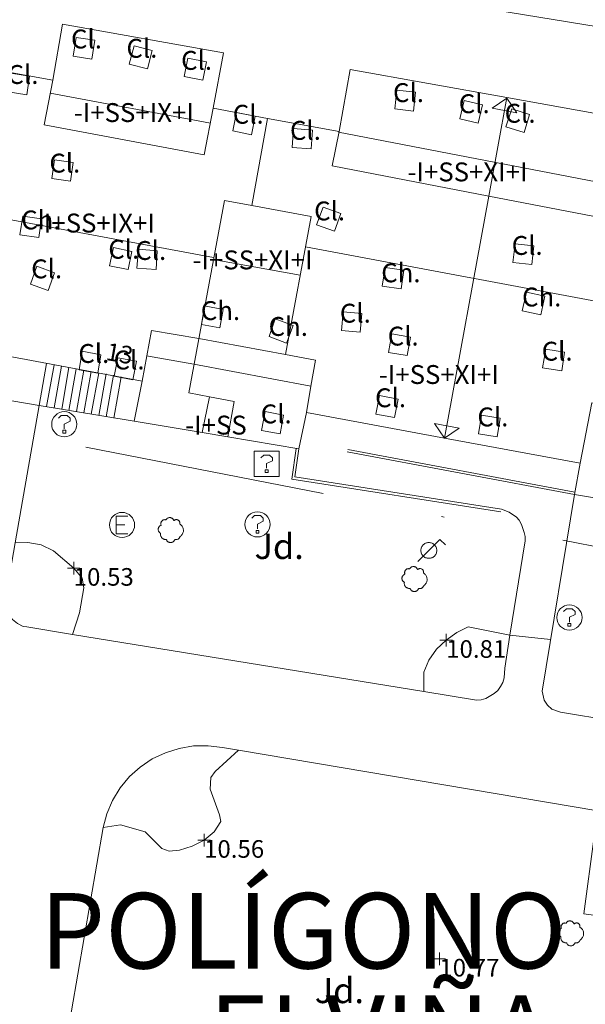
# Model space of a CAD drawing. Units: metres. Extents: x 548000 to 549001, y 4799000 to 4800001.
# Drawn here: x 548175 to 548198, y 4799545 to 4799584 of the extents above; entities that cross this region are included whole.
import ezdxf
from ezdxf.enums import TextEntityAlignment as Align

# ---------------------------------------------------------------- set-up
doc = ezdxf.new("R2010")
doc.units = ezdxf.units.M
doc.header["$MEASUREMENT"] = 0
doc.linetypes.add('DGN Style 3', pattern=[16.792324159183735, 11.99451725655981, -4.797806902623925])
doc.linetypes.add('DGN Style 4', pattern=[19.203222127752262, 9.59561380524785, -4.797806902623925, 0.01199451725655981, -4.797806902623925])
for name, color, linetype, lineweight in [('01-005', 6, 'Continuous', 0), ('01-014', 6, 'Continuous', 0), ('01-405', 7, 'Continuous', 0), ('01-414', 7, 'Continuous', 0), ('04-004', 92, 'Continuous', 0), ('04-007', 3, 'Continuous', 0), ('04-407', 3, 'Continuous', 0), ('05-039', 40, 'DGN Style 3', 0), ('05-042', 254, 'DGN Style 4', 0), ('07+001', 190, 'Continuous', 0), ('07-001', 1, 'Continuous', 13), ('07-002', 11, 'Continuous', 13), ('07-010', 30, 'Continuous', 0), ('07-011', 92, 'Continuous', 0), ('07-012', 56, 'Continuous', 0), ('07-013', 191, 'Continuous', 0), ('07-019', 153, 'Continuous', 0), ('07-022', 4, 'Continuous', 0), ('07-029', 30, 'Continuous', 0), ('07-031', 4, 'Continuous', 0), ('07-033', 7, 'Continuous', 0), ('07-040', 11, 'Continuous', 0), ('07-413', 191, 'Continuous', 0), ('08-001', 11, 'Continuous', 0), ('08-014', 252, 'Continuous', 0), ('09-001', 252, 'Continuous', 0), ('09-021', 252, 'Continuous', 0)]:
    doc.layers.add(name, color=color, linetype=linetype, lineweight=lineweight)
doc.styles.add('Style-INTL_ENGINEERING', font='INTL_ENGINEERING.shx')
doc.styles.add('Style-ITALICS', font='ITALICS.shx')
doc.styles.add('Style-Univers 55', font='Univers 55.shx')

# ---------------------------------------------------------------- blocks, each defined once
blk = doc.blocks.new('01-005-01')
at = {"layer": '01-005', "color": 6, "linetype": 'Continuous', "lineweight": 0, "flags": 128}
for points in [[(-0.25, 0), (0.25, 0)], [(0, -0.25), (0, 0.25)]]:
    blk.add_lwpolyline(points, dxfattribs=at)
blk = doc.blocks.new('01-014-01')
at = {"layer": '01-014', "color": 6, "linetype": 'Continuous', "lineweight": 0, "flags": 128}
for points in [[(-0.25, 0), (0.25, 0)], [(0, -0.25), (0, 0.25)]]:
    blk.add_lwpolyline(points, dxfattribs=at)
blk = doc.blocks.new('08-001-01')
at = {"layer": '08-001', "color": 11, "linetype": 'Continuous', "lineweight": 0, "flags": 128}
for points in [[(-0.443149681086652, -0.4419999998062849), (0.4418503189226612, 0.4419999998062849), (0.6638503188733011, 0.2209999999031425)], [(0.3118503189180046, 0), (0.3118503189180046, 0.03299999982118607), (0.304850319866091, 0.06400000024586916), (0.2988503188826144, 0.09700000006705523), (0.2848503198474646, 0.1299999998882413), (0.2718503188807517, 0.1550000002607703), (0.2548503198195249, 0.1820000000298023), (0.2348503199173138, 0.2079999996349216), (0.2078503188677132, 0.2340000001713634), (0.181850318913348, 0.2539999997243285), (0.1558503189589828, 0.2730000000447035), (0.1298503198195249, 0.2860000003129244), (0.09685031895060092, 0.2989999996498227), (0.06385031889658421, 0.3059999998658895), (0.03185031889006495, 0.3119999999180436), (-0.001149681047536433, 0.3119999999180436), (-0.03414968110155314, 0.3119999999180436), (-0.06414968112949282, 0.3059999998658895), (-0.0971496810670942, 0.2989999996498227), (-0.1301496801897883, 0.2860000003129244), (-0.1551496800966561, 0.2730000000447035), (-0.1811496810987592, 0.2539999997243285), (-0.2071496810531244, 0.2340000001713634), (-0.234149681054987, 0.2079999996349216), (-0.2541496810736135, 0.1820000000298023), (-0.2721496811136603, 0.1550000002607703), (-0.2851496801013127, 0.1299999998882413), (-0.299149681115523, 0.09700000006705523), (-0.3051496801199391, 0.06400000024586916), (-0.3121496811509132, 0.03299999982118607), (-0.3121496811509132, 0), (-0.3121496811509132, -0.03299999982118607), (-0.3051496801199391, -0.06400000024586916), (-0.299149681115523, -0.09700000006705523), (-0.2851496801013127, -0.1299999998882413), (-0.2721496811136603, -0.1550000002607703), (-0.2541496810736135, -0.1820000000298023), (-0.234149681054987, -0.2079999996349216), (-0.2071496810531244, -0.2340000001713634), (-0.1811496810987592, -0.2539999997243285), (-0.1551496800966561, -0.2730000000447035), (-0.1301496801897883, -0.2860000003129244), (-0.0971496810670942, -0.2989999996498227), (-0.06414968112949282, -0.3059999998658895), (-0.03414968110155314, -0.3119999999180436), (-0.001149681047536433, -0.3119999999180436), (0.03185031889006495, -0.3119999999180436), (0.06385031889658421, -0.3059999998658895), (0.09685031895060092, -0.2989999996498227), (0.1298503198195249, -0.2860000003129244), (0.1558503189589828, -0.2730000000447035), (0.181850318913348, -0.2539999997243285), (0.2078503188677132, -0.2340000001713634), (0.2348503199173138, -0.2079999996349216), (0.2548503198195249, -0.1820000000298023), (0.2718503188807517, -0.1550000002607703), (0.2848503198474646, -0.1299999998882413), (0.2988503188826144, -0.09700000006705523), (0.304850319866091, -0.06400000024586916), (0.3118503189180046, -0.03299999982118607), (0.3118503189180046, 0)]]:
    blk.add_lwpolyline(points, dxfattribs=at)
blk = doc.blocks.new('09-014-01')
at = {"layer": '09-001', "color": 5, "linetype": 'Continuous', "lineweight": 0, "flags": 128}
for points in [[(-0.228000000002794, 0.2399996155872941), (-0.1180000000167638, 0.3499996159225702), (0.1139999999431893, 0.3499996159225702), (0.2290000000502914, 0.2399996155872941), (0.2290000000502914, 0.1239996151998639), (-0.001999999978579581, 0.007999615743756294), (-0.001999999978579581, -0.1790003841742873)], [(-0.05700000002980232, -0.2400003848597407), (0.0590000000083819, -0.2400003848597407), (0.0590000000083819, -0.3500003842636943), (-0.05700000002980232, -0.3500003842636943), (-0.05700000002980232, -0.2400003848597407)]]:
    blk.add_lwpolyline(points, dxfattribs=at)
at = {"layer": '09-001', "color": 5, "linetype": 'Continuous', "lineweight": 0}
blk.add_circle((0, 0), 0.5, dxfattribs=at)
blk = doc.blocks.new('04-004-01')
at = {"layer": '04-004', "color": 92, "linetype": 'Continuous', "lineweight": 0, "flags": 128}
for points in [[(-0.1890000000130385, 0.4060000004246831), (-0.2050000000745058, 0.4090000009164214), (-0.2200000000884756, 0.4090000009164214), (-0.2400000001071021, 0.4130000015720725), (-0.2560000000521541, 0.4090000009164214), (-0.271999999997206, 0.4060000004246831), (-0.2870000001275912, 0.401999999769032), (-0.3030000000726432, 0.3980000019073486), (-0.3190000000176951, 0.3859999999403954), (-0.3310000001220033, 0.3780000014230609), (-0.3430000001098961, 0.3660000003874302), (-0.3539999999338761, 0.3540000002831221), (-0.3660000001545995, 0.3430000012740493), (-0.3739999999525025, 0.3270000005140901), (-0.3820000000996515, 0.3110000006854534), (-0.386000000173226, 0.2950000008568168), (-0.3900000001303852, 0.2800000011920929), (-0.3940000000875443, 0.2640000013634562), (-0.3940000000875443, 0.2480000015348196), (-0.3900000001303852, 0.2280000010505319), (-0.3900000001303852, 0.213000001385808), (-0.3820000000996515, 0.1969999996945262), (-0.3820000000996515, 0.1930000018328428)], [(0.1219999998575076, 0.3700000001117587), (0.1179999999003485, 0.3859999999403954), (0.1099999999860302, 0.401999999769032), (0.09799999999813735, 0.4169999994337559), (0.09100000001490116, 0.4330000011250377), (0.07899999979417771, 0.4450000012293458), (0.06299999996554106, 0.4570000004023314), (0.05099999997764826, 0.4690000014379621), (0.03499999991618097, 0.4760000007227063), (0.01999999990221113, 0.4840000011026859), (0, 0.4880000008270144), (-0.01600000017788261, 0.492000000551343), (-0.03100000019185245, 0.492000000551343), (-0.05100000009406358, 0.492000000551343), (-0.06700000003911555, 0.492000000551343), (-0.087000000057742, 0.4880000008270144), (-0.1019999999552965, 0.4840000011026859), (-0.1180000001331791, 0.4760000007227063), (-0.1340000000782311, 0.465000000782311), (-0.1500000000232831, 0.4570000004023314), (-0.1610000000800937, 0.4450000012293458), (-0.1730000000679865, 0.4290000014007092), (-0.1810000002151355, 0.4169999994337559), (-0.1890000000130385, 0.4060000004246831)], [(0.3539999998174608, 0.24000000115484), (0.3580000000074506, 0.2560000009834766), (0.3580000000074506, 0.2680000010877848), (0.3580000000074506, 0.2830000007525086), (0.3580000000074506, 0.2950000008568168), (0.3539999998174608, 0.3110000006854534), (0.3499999999767169, 0.3230000007897615), (0.3460000000195578, 0.3390000006183982), (0.3389999998034909, 0.3500000005587935), (0.3310000000055879, 0.3619999997317791), (0.3189999999012798, 0.3740000007674098), (0.306999999913387, 0.3820000002160668), (0.2989999998826534, 0.3900000005960464), (0.2829999999376014, 0.3980000019073486), (0.271999999997206, 0.4060000004246831), (0.2600000000093132, 0.4090000009164214), (0.2439999998314306, 0.4130000015720725), (0.2279999998863786, 0.4130000015720725), (0.2169999999459833, 0.4130000015720725), (0.2010000000009313, 0.4130000015720725), (0.1889999998966232, 0.4090000009164214), (0.1729999999515712, 0.4060000004246831), (0.1610000000800937, 0.3980000019073486), (0.1499999999068677, 0.394000000320375), (0.1379999999189749, 0.3820000002160668), (0.1259999999310821, 0.3740000007674098), (0.1219999998575076, 0.3700000001117587)], [(-0.3780000001424924, 0.1930000018328428), (-0.3940000000875443, 0.1850000005215406), (-0.4130000000586733, 0.177000000141561), (-0.4290000000037253, 0.169000000692904), (-0.4410000002244487, 0.1569999996572733), (-0.4570000000530854, 0.1419999999925494), (-0.465000000083819, 0.1300000008195639), (-0.4760000001406297, 0.1140000009909272), (-0.484000000054948, 0.09800000116229057), (-0.4920000000856817, 0.07900000084191561), (-0.4960000001592562, 0.06300000101327896), (-0.5000000001164153, 0.0430000014603138), (-0.5000000001164153, 0.02400000020861626), (-0.5000000001164153, 0.008000001311302185), (-0.4960000001592562, -0.01199999917298555), (-0.4920000000856817, -0.03099999949336052), (-0.484000000054948, -0.04699999932199717), (-0.4760000001406297, -0.06300000008195639), (-0.465000000083819, -0.07899999991059303), (-0.4570000000530854, -0.0939999995753169), (-0.4410000002244487, -0.1059999987483025), (-0.4290000000037253, -0.1180000007152557), (-0.4130000000586733, -0.1299999989569187), (-0.4020000000018626, -0.1339999996125698)], [(0.3699999999953434, -0.25999999884516), (0.3939999998547137, -0.2399999992921948), (0.4169999998994172, -0.2199999997392297), (0.4369999999180436, -0.1969999987632036), (0.4569999999366701, -0.1730000004172325), (0.4719999999506399, -0.1459999987855554), (0.4839999998221174, -0.1180000007152557), (0.491999999852851, -0.08699999935925007), (0.4999999998835847, -0.05899999942630529), (0.4999999998835847, -0.02799999993294477), (0.4999999998835847, 0.004000000655651093), (0.4959999999264255, 0.03500000108033419), (0.491999999852851, 0.06300000101327896), (0.4799999998649582, 0.09400000050663948), (0.4689999999245629, 0.1220000004395843), (0.4529999999795109, 0.150000000372529), (0.4329999999608845, 0.1730000004172325), (0.412999999942258, 0.1969999996945262), (0.3899999998975545, 0.2170000001788139), (0.3660000000381842, 0.2319999998435378), (0.3539999998174608, 0.24000000115484)], [(-0.4020000000018626, -0.1339999996125698), (-0.4060000000754371, -0.153999999165535), (-0.4060000000754371, -0.1769999992102385), (-0.4060000000754371, -0.1969999987632036), (-0.4020000000018626, -0.2169999992474914), (-0.3940000000875443, -0.2399999992921948), (-0.386000000173226, -0.25999999884516), (-0.3780000001424924, -0.2759999986737967), (-0.3660000001545995, -0.2949999989941716), (-0.3539999999338761, -0.3109999988228083), (-0.3390000000363216, -0.3269999986514449), (-0.3190000000176951, -0.338999998755753), (-0.3030000000726432, -0.349999999627471), (-0.283000000170432, -0.3580000000074506), (-0.2639999999664724, -0.3659999994561076), (-0.2439999999478459, -0.3739999998360872), (-0.2240000000456348, -0.3739999998360872), (-0.2010000001173466, -0.3779999995604157), (-0.1810000002151355, -0.3739999998360872), (-0.1730000000679865, -0.3739999998360872)], [(-0.1730000000679865, -0.3739999998360872), (-0.1689999999944121, -0.3899999996647239), (-0.1610000000800937, -0.4089999990537763), (-0.1500000000232831, -0.4249999988824129), (-0.1380000001518056, -0.436999998986721), (-0.1260000001639128, -0.4529999997466803), (-0.1140000000596046, -0.4649999989196658), (-0.09800000011455268, -0.4719999982044101), (-0.08300000010058284, -0.4839999992400408), (-0.06700000003911555, -0.4879999998956919), (-0.0470000000204891, -0.4959999984130263), (-0.03100000019185245, -0.4999999990686774), (-0.01199999998789281, -0.4999999990686774), (0.00399999984074384, -0.4999999990686774), (0.02399999985937029, -0.4999999990686774), (0.03899999987334013, -0.4959999984130263), (0.05899999989196658, -0.4879999998956919), (0.07499999983701855, -0.4799999985843897), (0.09100000001490116, -0.4719999982044101), (0.106000000028871, -0.4609999991953373), (0.1179999999003485, -0.4489999990910292), (0.1299999998882413, -0.4329999992623925), (0.1419999998761341, -0.4209999991580844), (0.1499999999068677, -0.4059999994933605), (0.1569999998901039, -0.3859999990090728), (0.1610000000800937, -0.3739999998360872)], [(0.1610000000800937, -0.3739999998360872), (0.1769999999087304, -0.3779999995604157), (0.1929999999701977, -0.3819999992847443), (0.2129999999888241, -0.3819999992847443), (0.2279999998863786, -0.3819999992847443), (0.2439999998314306, -0.3779999995604157), (0.2600000000093132, -0.3739999998360872), (0.2759999999543652, -0.3699999991804361), (0.290999999968335, -0.3619999988004565), (0.306999999913387, -0.3540000002831221), (0.3189999999012798, -0.3430000003427267), (0.3310000000055879, -0.3309999983757734), (0.3429999999934807, -0.3189999992027879), (0.3499999999767169, -0.3030000003054738), (0.3580000000074506, -0.2909999992698431), (0.3660000000381842, -0.2759999986737967), (0.3699999999953434, -0.25999999884516)]]:
    blk.add_lwpolyline(points, dxfattribs=at)
blk = doc.blocks.new('07+001+01')
at = {"layer": '07+001', "color": 190, "linetype": 'Continuous', "lineweight": 0, "flags": 128}
blk.add_lwpolyline([(-0.4999999990686774, 0.5), (0.5, 0.4999999998835847), (0, 0), (-0.4999999990686774, 0.5)], dxfattribs=at)
blk = doc.blocks.new('09-003-01_1')
at = {"layer": '09-001', "color": 1, "linetype": 'Continuous', "lineweight": 0, "flags": 128}
for points in [[(0.2290000000502914, -0.349999999627471), (-0.228000000002794, -0.349999999627471), (-0.228000000002794, 0.349999999627471), (0.2290000000502914, 0.349999999627471)], [(0.1139999999431893, 0.00800000037997961), (-0.228000000002794, 0.00800000037997961)]]:
    blk.add_lwpolyline(points, dxfattribs=at)
at = {"layer": '09-001', "color": 1, "linetype": 'Continuous', "lineweight": 0}
blk.add_circle((0, 0), 0.5, dxfattribs=at)
blk = doc.blocks.new('09-034-01_1')
at = {"layer": '09-021', "color": 5, "linetype": 'Continuous', "lineweight": 0, "flags": 128}
for points in [[(-0.5, 0.5), (-0.5, -0.5), (0.5, -0.5), (0.5, 0.5), (-0.5, 0.5)], [(-0.228000000002794, 0.2399999992921948), (-0.1179999999003485, 0.349999999627471), (0.1140000000596046, 0.349999999627471), (0.2290000000502914, 0.2399999992921948), (0.2290000000502914, 0.1239999998360872), (-0.001999999978579581, 0.007999999448657036), (-0.001999999978579581, -0.1790000004693866)], [(-0.056999999913387, -0.2400000002235174), (0.0590000000083819, -0.2400000002235174), (0.0590000000083819, -0.3500000005587935), (-0.056999999913387, -0.3500000005587935), (-0.056999999913387, -0.2400000002235174)]]:
    blk.add_lwpolyline(points, dxfattribs=at)

msp = doc.modelspace()

# ---------------------------------------------------------------- linework, layer by layer
at = {"layer": '04-007'}
for points in [[(548175.9720000001, 4799568.381, 10.531), (548175.011, 4799562.92, 10.531), (548175.511, 4799562.939, 10.514), (548176.049, 4799562.839, 10.514), (548176.537, 4799562.599, 10.514), (548177.337, 4799561.92, 10.531), (548177.672, 4799561.52, 10.531), (548177.737, 4799561.139, 10.543), (548177.572, 4799560.139, 10.543), (548177.289, 4799559.288, 10.566)], [(548198.732, 4799555.852, 10.814), (548196.6630000001, 4799556.199, 10.814), (548196.3200000001, 4799556.32, 10.805), (548196.137, 4799556.481, 10.799), (548196.011, 4799556.681, 10.799), (548195.932, 4799557.033, 10.799), (548197.211, 4799564.839, 10.799)], [(548194.311, 4799564.257, 10.872), (548194.62, 4799564.139, 10.872), (548194.906, 4799563.939, 10.872), (548195.011, 4799563.82, 10.872), (548195.111, 4799563.657, 10.872), (548195.22, 4799563.339, 10.872), (548195.2490000001, 4799563.181, 10.872), (548195.2490000001, 4799562.999, 10.872), (548194.649, 4799559.252, 10.872), (548192.9890000001, 4799559.581, 10.831), (548192.537, 4799559.357, 10.831), (548192.12, 4799559.057, 10.814), (548191.737, 4799558.699, 10.814), (548191.437, 4799558.257, 10.814), (548191.237, 4799557.781, 10.814), (548191.237, 4799557.015, 10.831), (548177.289, 4799559.288, 10.566)], [(548177.005, 4799542.885, 10.566), (548178.511, 4799551.62, 10.566), (548179.189, 4799551.72, 10.566), (548180.178, 4799551.439, 10.566), (548180.837, 4799550.781, 10.566), (548181.12, 4799550.681, 10.566), (548181.537, 4799550.72, 10.566), (548182.037, 4799550.881, 10.566), (548182.511, 4799551.12, 10.566), (548182.906, 4799551.439, 10.572), (548183.172, 4799551.857, 10.605), (548183.12, 4799552.12, 10.605), (548182.7490000001, 4799553.139, 10.614), (548182.778, 4799553.599, 10.614), (548182.949, 4799553.839, 10.614), (548183.878, 4799554.688, 10.614), (548198.137, 4799552.281, 10.914)], [(548197.9890000001, 4799551.257, 10.905), (548197.578, 4799548.188, 10.905), (548201.637, 4799547.639, 10.905)]]:
    msp.add_polyline3d(points, dxfattribs=at)
at = {"layer": '05-039', "elevation": 10.531, "flags": 128}
msp.add_lwpolyline([(548175.9720000001, 4799568.381), (548173.389, 4799568.815)], dxfattribs=at)
at = {"layer": '05-039', "extrusion": (0.0447217815437939, -0.004544220677312391, 0.998989145243323), "elevation": 2716.845951117466, "flags": 128}
msp.add_lwpolyline([(4830389.496958339, -60135.78960884613), (4830389.496958339, -60137.41356112377)], dxfattribs=at)
at = {"layer": '05-039'}
for points in [[(548177.289, 4799559.288, 10.566), (548175.478, 4799559.581, 10.531), (548175.337, 4799559.599, 10.531), (548175.111, 4799559.72, 10.531), (548174.906, 4799559.881, 10.531), (548174.737, 4799560.099, 10.531), (548174.678, 4799560.22, 10.531), (548174.637, 4799560.357, 10.531), (548174.611, 4799560.481, 10.531), (548174.611, 4799560.62, 10.531), (548175.011, 4799562.92, 10.531)], [(548194.649, 4799559.252, 10.872), (548194.449, 4799557.939, 10.872), (548194.42, 4799557.557, 10.872), (548194.372, 4799557.381, 10.872), (548194.278, 4799557.22, 10.872), (548194.172, 4799557.057, 10.872), (548194.02, 4799556.939, 10.872), (548193.689, 4799556.736, 10.872), (548193.511, 4799556.688, 10.872), (548193.3200000001, 4799556.681, 10.872), (548191.237, 4799557.015, 10.831)], [(548178.511, 4799551.62, 10.566), (548178.649, 4799552.157, 10.572), (548178.878, 4799552.688, 10.572), (548179.178, 4799553.188, 10.583), (548179.549, 4799553.639, 10.605), (548179.978, 4799554.02, 10.605), (548180.449, 4799554.339, 10.605), (548180.978, 4799554.581, 10.605), (548181.52, 4799554.757, 10.605), (548182.089, 4799554.857, 10.605), (548182.672, 4799554.857, 10.605), (548183.237, 4799554.799, 10.605), (548183.878, 4799554.688, 10.614)]]:
    msp.add_polyline3d(points, dxfattribs=at)
at = {"layer": '05-042', "flags": 128}
msp.add_lwpolyline([(548142.168845567, 4799573.697276325), (548135.1425713164, 4799542.200184858), (548159.4358363762, 4799538.783944457), (548153.3139702401, 4799500.527109994), (548174.1505076725, 4799497.619686166), (548180.2358308948, 4799535.858945229), (548197.1676129756, 4799533.477913375), (548191.3527653201, 4799495.196832976), (548218.4887210459, 4799491.320267872), (548228.9069897624, 4799556.737303997), (548142.168845567, 4799573.697276325)], dxfattribs=at)
at = {"layer": '07-001', "flags": 128}
for points, elevation in [([(548176.511, 4799581.299), (548176.889, 4799583.52), (548183.278, 4799582.388), (548182.878, 4799580.181)], 39), ([(548186.578, 4799568.099), (548186.272, 4799566.657)], 43.714)]:
    msp.add_lwpolyline(points, dxfattribs=dict(at, elevation=elevation))
at = {"layer": '07-001', "extrusion": (-0.6786935856357736, 0.1209823485375629, 0.7243882164690371), "elevation": 208648.9868785311, "flags": 128}
msp.add_lwpolyline([(-4821296.717537742, -219187.9913280508), (-4821296.717537742, -219184.1604177152)], dxfattribs=at)
at = {"layer": '07-001', "extrusion": (0.03424953242045733, -0.006104565461867954, 0.9993946686917545), "elevation": -10479.52251057474, "flags": 128}
msp.add_lwpolyline([(4821302.497017784, 302329.9540008992), (4821304.998835123, 302329.9540008992), (4821304.993733631, 302323.6302195167)], dxfattribs=at)
at = {"layer": '07-001', "extrusion": (0.03425162960299857, -0.006382516474460306, 0.9993928603672294), "elevation": -11812.42121641299, "flags": 128}
msp.add_lwpolyline([(4818784.052745484, 340105.8072024577), (4818784.096761763, 340099.4641410859), (4818782.175245435, 340099.4641410859)], dxfattribs=at)
at = {"layer": '07-001', "extrusion": (-0.7324569918367557, 0.1355521056321269, 0.6671824201581961), "elevation": 249098.8380028656, "flags": 128}
msp.add_lwpolyline([(-4819197.946829422, -223058.9636891226), (-4819197.946829422, -223055.6773171108)], dxfattribs=at)
at = {"layer": '07-001', "extrusion": (-0.7326364138748251, 0.1355299919958715, 0.6669898847315715), "elevation": 248894.33738514, "flags": 128}
msp.add_lwpolyline([(-4819222.345256045, -222756.6223597687), (-4819222.345256045, -222752.295230813)], dxfattribs=at)
at = {"layer": '07-001', "extrusion": (-0.2331634550243576, 0.3842980659342896, 0.8932803589916599), "elevation": 1716683.847720854, "flags": 128}
msp.add_lwpolyline([(-2958283.368664776, -3411437.776624492), (-2958284.462887135, -3411439.111441119), (-2958279.625482019, -3411443.965724253)], dxfattribs=at)
at = {"layer": '07-001', "extrusion": (0.003704258717908309, -0.0006881268932172735, 0.9999929024491772), "elevation": -1228.373284415118, "flags": 128}
msp.add_lwpolyline([(548188.1351174919, 4799567.372065704), (548182.6550772997, 4799568.390065946)], dxfattribs=at)
at = {"layer": '07-001', "extrusion": (-0.5816031302877971, 0.09732774954575991, 0.8076293134896687), "elevation": 148339.4741697102, "flags": 128}
msp.add_lwpolyline([(-4824219.998261495, -203093.7086812523), (-4824219.998261495, -203097.1070741079)], dxfattribs=at)
at = {"layer": '07-001', "extrusion": (-0.5814083327895964, 0.0976674076820468, 0.8077285608665146), "elevation": 150076.4748779826, "flags": 128}
msp.add_lwpolyline([(-4824062.43938556, -205544.0489478004), (-4824062.439385561, -205545.3193985078)], dxfattribs=at)
at = {"layer": '07-001', "extrusion": (-0.581717378995488, 0.09733094749587749, 0.807546641150946), "elevation": 148292.1900401548, "flags": 128}
msp.add_lwpolyline([(-4824226.691616707, -202964.3810434396), (-4824226.691616707, -202967.9228997325)], dxfattribs=at)
at = {"layer": '07-001', "extrusion": (0.003773619384290419, -0.0007015466414371479, 0.9999926337873958), "elevation": -1254.759311496915, "flags": 128}
msp.add_lwpolyline([(548193.3689611726, 4799566.381823713), (548187.9899202257, 4799567.381823959)], dxfattribs=at)
at = {"layer": '07-001', "extrusion": (0.0271475813942261, 0.3761186893745313, 0.9261737095856417), "elevation": 1820129.186351484, "flags": 128}
msp.add_lwpolyline([(-201252.3230824689, -4470231.399467477), (-201249.5709063106, -4470231.669954804), (-201249.7069071472, -4470233.025043278)], dxfattribs=at)
at = {"layer": '07-002', "elevation": 44.672, "flags": 128}
for points in [[(548194.532, 4799580.606), (548193.817, 4799576.696)], [(548193.817, 4799576.696), (548192.058, 4799567.081)]]:
    msp.add_lwpolyline(points, dxfattribs=at)
at = {"layer": '07-010', "flags": 128}
for points, elevation in [([(548184.404, 4799576.321), (548185.034, 4799579.782)], 46.143), ([(548185.737, 4799570.399), (548186.932, 4799570.174)], 45.557), ([(548186.578, 4799568.099), (548186.7490000001, 4799569.152), (548186.932, 4799570.174)], 45.583)]:
    msp.add_lwpolyline(points, dxfattribs=dict(at, elevation=elevation))
at = {"layer": '07-010', "extrusion": (0.002160922475082319, -0.0004503247867807778, 0.999997563807854), "elevation": -931.2521232837032, "flags": 128}
msp.add_lwpolyline([(548192.4387312614, 4799576.763292988), (548186.2107155496, 4799577.96629311), (548186.4937148889, 4799579.324293247)], dxfattribs=at)
at = {"layer": '07-010', "extrusion": (0.02455125598131614, 0.1162594648889079, 0.9929153904807221), "elevation": 571500.2546640257, "flags": 128}
msp.add_lwpolyline([(455315.3596230722, -4775200.960542706), (455315.3258964443, -4775198.80608697), (455321.6335619662, -4775198.696681015)], dxfattribs=at)
at = {"layer": '07-010', "extrusion": (-0.1303980994659989, 0.02437392057790396, 0.9911620693162737), "elevation": 45546.99398227769, "flags": 128}
msp.add_lwpolyline([(-4818581.800481605, -339968.4142349005), (-4818587.384547955, -339968.4142349005), (-4818587.376740562, -339970.8340179577)], dxfattribs=at)
at = {"layer": '07-010', "extrusion": (-0.1129915624745235, -0.5705673225663881, 0.8134407398384896), "elevation": -2800380.702143792, "flags": 128}
msp.add_lwpolyline([(-394629.9151793153, 3916439.630265091), (-394629.9151793151, 3916437.845679985)], dxfattribs=at)
at = {"layer": '07-010', "extrusion": (0.1141139764206795, -0.02064455128978105, 0.9932531413932222), "elevation": -36485.07523646161, "flags": 128}
msp.add_lwpolyline([(4820491.466727748, 312881.8992929744), (4820491.454936251, 312880.8903797171), (4820490.028145446, 312880.8903797171)], dxfattribs=at)
at = {"layer": '07-010', "extrusion": (0.01250727728665168, -0.07844795000741972, 0.9968397499871823), "elevation": -369614.562606396, "flags": 128}
msp.add_lwpolyline([(1297032.510726025, 4638692.642196075), (1297031.402121904, 4638693.04502222), (1297030.562089584, 4638690.741360201)], dxfattribs=at)
at = {"layer": '07-010'}
for points in [[(548182.878, 4799580.181, 39.166), (548182.52, 4799578.333, 39.166), (548176.1630000001, 4799579.52, 39.526), (548176.511, 4799581.299, 39.166)], [(548184.404, 4799576.321, 45.105), (548183.3200000001, 4799576.52, 44.957), (548181.905, 4799568.881, 44.957), (548182.721, 4799568.723, 44.86)]]:
    msp.add_polyline3d(points, dxfattribs=at)
at = {"layer": '07-011', "extrusion": (0.1693943952863493, 0.9855198614653348, 0.007492763370046785), "elevation": 4822931.887487139, "flags": 128}
msp.add_lwpolyline([(272785.4534764312, -36098.34370465102), (272783.5408340183, -36098.34370465102), (272780.0510358445, -36092.54354183382)], dxfattribs=at)
at = {"layer": '07-012', "flags": 128}
for points, elevation in [([(548182.763, 4799579.588), (548176.405, 4799580.781)], 40.399), ([(548200.272, 4799576.833), (548187.849, 4799579.233)], 46.043), ([(548199.811, 4799572.188), (548186.532, 4799574.674)], 47.283), ([(548186.3200000001, 4799573.552), (548182.878, 4799574.181)], 47.957), ([(548180.049, 4799569.339), (548180.42, 4799571.357)], 39.357)]:
    msp.add_lwpolyline(points, dxfattribs=dict(at, elevation=elevation))
at = {"layer": '07-012', "extrusion": (-0.183442049960351, -0.982926638658775, 0.01429116234972473), "elevation": -4818188.584839102, "flags": 128}
msp.add_lwpolyline([(-341674.9725975911, 68900.17765067634), (-341665.3519849629, 68906.15726133736), (-341655.0664081682, 68906.15726133734)], dxfattribs=at)
at = {"layer": '07-012', "extrusion": (0.1765318212494092, 0.9842827659573887, 0.004894152187983163), "elevation": 4820905.83077833, "flags": 128}
msp.add_lwpolyline([(307709.5993120065, -23548.50284686734), (307714.3168189357, -23554.77192194851), (307716.2258003395, -23554.7719219485)], dxfattribs=at)
at = {"layer": '07-013', "flags": 128}
for points, elevation in [([(548178.063, 4799582.139), (548178.172, 4799582.881), (548177.432, 4799582.988), (548177.311, 4799582.252), (548178.063, 4799582.139)], 39.631), ([(548180.272, 4799581.752), (548180.449, 4799582.474), (548179.732, 4799582.657), (548179.537, 4799581.933), (548180.272, 4799581.752)], 39.626), ([(548182.463, 4799581.299), (548182.605, 4799582.033), (548181.863, 4799582.174), (548181.72, 4799581.439), (548182.463, 4799581.299)], 39.631), ([(548175.589, 4799581.457), (548174.837, 4799581.574), (548174.732, 4799580.833), (548175.4720000001, 4799580.715), (548175.589, 4799581.457)], 38.857), ([(548190.078, 4799580.157), (548190.8200000001, 4799580.074), (548190.905, 4799580.82), (548190.1630000001, 4799580.899), (548190.078, 4799580.157)], 45.366), ([(548193.389, 4799579.588), (548193.563, 4799580.315), (548192.832, 4799580.488), (548192.6630000001, 4799579.757), (548193.389, 4799579.588)], 45.166), ([(548195.211, 4799579.22), (548195.432, 4799579.933), (548194.72, 4799580.157), (548194.4890000001, 4799579.439), (548195.211, 4799579.22)], 45.199), ([(548184.537, 4799579.874), (548183.805, 4799580.015), (548183.649, 4799579.281), (548184.389, 4799579.133), (548184.537, 4799579.874)], 39.105), ([(548186.763, 4799578.574), (548186.811, 4799579.315), (548186.063, 4799579.374), (548186.011, 4799578.62), (548186.763, 4799578.574)], 45.426), ([(548177.211, 4799577.288), (548177.3200000001, 4799578.033), (548176.578, 4799578.139), (548176.463, 4799577.399), (548177.211, 4799577.288)], 40.714), ([(548187.689, 4799575.299), (548187.937, 4799575.999), (548187.237, 4799576.257), (548186.978, 4799575.552), (548187.689, 4799575.299)], 46.666), ([(548175.949, 4799575.052), (548176.063, 4799575.788), (548175.3200000001, 4799575.899), (548175.205, 4799575.157), (548175.949, 4799575.052)], 41.899), ([(548178.92, 4799574.657), (548178.763, 4799573.92), (548179.505, 4799573.774), (548179.649, 4799574.499), (548178.92, 4799574.657)], 41.205), ([(548180.605, 4799573.781), (548180.649, 4799574.52), (548179.906, 4799574.581), (548179.849, 4799573.833), (548180.605, 4799573.781)], 40.931), ([(548195.52, 4799573.974), (548195.605, 4799574.715), (548194.863, 4799574.799), (548194.772, 4799574.052), (548195.52, 4799573.974)], 46.626), ([(548175.878, 4799573.915), (548175.62, 4799573.199), (548176.3200000001, 4799572.939), (548176.578, 4799573.652), (548175.878, 4799573.915)], 40.683), ([(548190.332, 4799573.015), (548190.437, 4799573.752), (548189.705, 4799573.857), (548189.578, 4799573.12), (548190.332, 4799573.015)], 47.899), ([(548195.878, 4799571.981), (548196.037, 4799572.715), (548195.311, 4799572.874), (548195.137, 4799572.139), (548195.878, 4799571.981)], 47.905), ([(548182.405, 4799571.599), (548183.132, 4799571.457), (548183.272, 4799572.188), (548182.532, 4799572.333), (548182.405, 4799571.599)], 46.957), ([(548188.711, 4799571.288), (548188.772, 4799572.033), (548188.032, 4799572.099), (548187.963, 4799571.352), (548188.711, 4799571.288)], 46.014), ([(548185.089, 4799571.115), (548185.789, 4799570.852), (548186.049, 4799571.552), (548185.337, 4799571.815), (548185.089, 4799571.115)], 47.472), ([(548190.578, 4799570.357), (548190.705, 4799571.088), (548189.963, 4799571.22), (548189.837, 4799570.481), (548190.578, 4799570.357)], 45.931), ([(548178.289, 4799569.657), (548178.42, 4799570.388), (548177.678, 4799570.533), (548177.549, 4799569.788), (548178.289, 4799569.657)], 39.226), ([(548179.689, 4799569.399), (548179.832, 4799570.133), (548179.089, 4799570.274), (548178.949, 4799569.539), (548179.689, 4799569.399)], 39.205), ([(548196.705, 4799569.757), (548196.811, 4799570.499), (548196.072, 4799570.615), (548195.949, 4799569.874), (548196.705, 4799569.757)], 45.966), ([(548190.072, 4799567.899), (548190.211, 4799568.633), (548189.478, 4799568.781), (548189.332, 4799568.039), (548190.072, 4799567.899)], 44.705), ([(548185.532, 4799567.257), (548185.6630000001, 4799567.988), (548184.932, 4799568.133), (548184.789, 4799567.388), (548185.532, 4799567.257)], 44.943), ([(548194.149, 4799567.139), (548194.263, 4799567.881), (548193.52, 4799567.988), (548193.405, 4799567.252), (548194.149, 4799567.139)], 44.766)]:
    msp.add_lwpolyline(points, dxfattribs=dict(at, elevation=elevation))
at = {"layer": '07-019', "extrusion": (-0.9774908257662087, 0.1635217365444003, 0.1333128921762596), "elevation": 248998.1767073096, "flags": 128}
msp.add_lwpolyline([(-4824233.860068323, -33454.40915130504), (-4824233.860068323, -33483.00540144384)], dxfattribs=at)
at = {"layer": '07-019', "extrusion": (0.1184095115487163, -0.01705181695826774, 0.9928184240399734), "elevation": -16919.07666860705, "flags": 128}
msp.add_lwpolyline([(4828697.418081877, 140510.7589847847), (4828696.288548788, 140510.7589847847), (4828696.188440166, 140502.3999476235)], dxfattribs=at)
at = {"layer": '07-019', "extrusion": (-0.9476522831922577, 0.1779342682030242, 0.2651311870745409), "elevation": 334518.4329678914, "flags": 128}
msp.add_lwpolyline([(-4818297.186511686, -91937.30648488343), (-4818297.186511686, -91971.92956354494)], dxfattribs=at)
at = {"layer": '07-022', "extrusion": (0.000904500725229804, -0.0001476221644731448, 0.9999995800429792), "elevation": -201.7593601102124, "flags": 128}
msp.add_lwpolyline([(548148.2848551329, 4799591.540512923), (548210.744882044, 4799581.346512812)], dxfattribs=at)
at = {"layer": '07-029', "elevation": 10.531, "flags": 128}
for points in [[(548175.9720000001, 4799568.381), (548176.263, 4799570.052)], [(548176.263, 4799568.333), (548176.563, 4799569.988)], [(548176.563, 4799568.281), (548176.849, 4799569.939)], [(548176.863, 4799568.233), (548177.149, 4799569.888)], [(548177.149, 4799568.181), (548177.437, 4799569.839)], [(548177.449, 4799568.133), (548177.737, 4799569.781)], [(548177.737, 4799568.081), (548178.032, 4799569.733)], [(548178.037, 4799568.033), (548178.332, 4799569.681)], [(548178.337, 4799567.981), (548178.632, 4799569.633)], [(548178.632, 4799567.933), (548178.92, 4799569.581)], [(548178.932, 4799567.881), (548179.22, 4799569.52)]]:
    msp.add_lwpolyline(points, dxfattribs=at)
at = {"layer": '08-014', "extrusion": (0.1169056563347775, -0.01750714820725392, 0.9929887045070473), "elevation": -19928.87209910558, "flags": 128}
msp.add_lwpolyline([(4827824.789437045, 167508.1491700875), (4827823.553810484, 167508.1491700875), (4827823.502346714, 167499.6895970202)], dxfattribs=at)
at = {"layer": '08-014', "extrusion": (-0.947655837417308, 0.1779546600803591, 0.2651047958158897), "elevation": 334614.3534177379, "flags": 128}
msp.add_lwpolyline([(-4818290.312778415, -91953.83121539088), (-4818290.312778415, -91988.4540334882)], dxfattribs=at)

# ---------------------------------------------------------------- block references
at = {"layer": '01-005', "color": 6, "linetype": 'Continuous', "lineweight": 0}
for p in [(548177.337, 4799561.92, 10.531), (548192.12, 4799559.057, 10.814), (548191.849, 4799546.399, 10.772)]:
    msp.add_blockref('01-005-01', p, dxfattribs=at)
at = {"layer": '01-014', "color": 6, "linetype": 'Continuous', "lineweight": 0}
msp.add_blockref('01-014-01', (548182.511, 4799551.115, 10.557), dxfattribs=at)
at = {"layer": '04-004', "color": 92, "linetype": 'Continuous', "lineweight": 0, "xscale": 0.9999989999999999, "yscale": 0.9999989999999999, "zscale": 0.9999989999999999}
for p in [(548181.189, 4799563.433, 10.743), (548190.863, 4799561.488, 10.766), (548197.072, 4799547.415, 10.905)]:
    msp.add_blockref('04-004-01', p, dxfattribs=at)
at = {"layer": '07+001', "color": 190, "linetype": 'Continuous', "lineweight": 0}
for p, rotation in [((548194.528, 4799580.583, 44.67195635410265), 169.64), ((548192.058, 4799567.081, 43.68859141001321), 349.64)]:
    msp.add_blockref('07+001+01', p, dxfattribs=dict(at, rotation=rotation))
at = {"layer": '08-001', "color": 11, "linetype": 'Continuous', "lineweight": 0}
msp.add_blockref('08-001-01', (548191.432, 4799562.62, 10.766), dxfattribs=at)
at = {"layer": '09-001', "color": 5, "linetype": 'Continuous', "lineweight": 0}
for p in [(548176.963, 4799567.633, 10.666), (548184.632, 4799563.657, 10.757), (548197.011, 4799559.957, 10.999)]:
    msp.add_blockref('09-014-01', p, dxfattribs=at)
at = {"layer": '09-001', "color": 1, "linetype": 'Continuous', "lineweight": 0}
msp.add_blockref('09-003-01_1', (548179.256, 4799563.632999616, 10.757), dxfattribs=at)
at = {"layer": '09-021', "color": 5, "linetype": 'Continuous', "lineweight": 0}
msp.add_blockref('09-034-01_1', (548184.9965850924, 4799566.061536897, 38.872), dxfattribs=at)

# ---------------------------------------------------------------- texts
at = {"layer": '01-405', "color": 7, "linetype": 'Continuous', "lineweight": 0, "style": 'Style-ITALICS'}
for s, p in [('10.53', (548177.337, 4799561.92, 10.531)), ('10.81', (548192.12, 4799559.057, 10.814)), ('10.77', (548191.849, 4799546.399, 10.772))]:
    msp.add_text(s, height=0.7000000000000001, dxfattribs=at).set_placement(p, align=Align.TOP_LEFT)
at = {"layer": '01-414', "color": 7, "linetype": 'Continuous', "lineweight": 0, "style": 'Style-ITALICS'}
msp.add_text('10.56', height=0.7000000000000001, dxfattribs=at).set_placement((548182.511, 4799551.115, 10.557), align=Align.TOP_LEFT)
at = {"layer": '04-407', "color": 3, "linetype": 'Continuous', "lineweight": 0, "style": 'Style-ITALICS'}
for p in [(548185.4919606299, 4799562.781, 10.14), (548187.88196063, 4799545.141, 11.06)]:
    msp.add_text('Jd.', height=1, dxfattribs=at).set_placement(p, align=Align.MIDDLE_CENTER)
at = {"layer": '07-031', "color": 4, "linetype": 'Continuous', "lineweight": 0, "style": 'Style-INTL_ENGINEERING'}
msp.add_text('13', height=0.7000000000000001, rotation=350.0000000000001, dxfattribs=at).set_placement((548179.1629640867, 4799570.444155698), align=Align.MIDDLE_CENTER)
at = {"layer": '07-033', "color": 7, "linetype": 'Continuous', "lineweight": 0, "insert": (548189.5166661276, 4799543.067616235, 85.694), "char_height": 3, "attachment_point": 5, "line_spacing_factor": 0.8117431640625, "style": 'Style-Univers 55'}
msp.add_mtext('POLÍGONO DE\\PELVIÑA\\P(1ª FASE)', dxfattribs=at)
at = {"layer": '07-040', "color": 11, "linetype": 'Continuous', "lineweight": 0, "style": 'Style-INTL_ENGINEERING'}
for s, p in [('-I+SS+IX+I', (548179.7231309523, 4799580.012)), ('-I+SS+XI+I', (548192.9671309524, 4799577.655)), ('-I+SS+IX+I', (548178.1791309523, 4799575.623)), ('-I+SS+XI+I', (548184.4361309523, 4799574.16)), ('-I+SS+XI+I', (548191.8301309524, 4799569.608)), ('-I+SS', (548182.9827916666, 4799567.599))]:
    msp.add_text(s, height=0.75, dxfattribs=at).set_placement(p, align=Align.MIDDLE_CENTER)
at = {"layer": '07-413', "color": 191, "linetype": 'Continuous', "lineweight": 0, "style": 'Style-INTL_ENGINEERING'}
for s, p in [('Cl.', (548177.8443261742, 4799582.933922149, 39.63)), ('Cl.', (548180.0443261743, 4799582.563922149, 39.62)), ('Cl.', (548182.2143261742, 4799582.083922149, 39.63)), ('Cl.', (548175.3243261742, 4799581.523922149, 38.85)), ('Cl.', (548190.6243261743, 4799580.803922148, 45.36)), ('Cl.', (548193.2343261742, 4799580.363922149, 45.16)), ('Cl.', (548184.2643261743, 4799579.943922149, 39.1)), ('Cl.', (548195.0543261743, 4799579.983922149, 45.19)), ('Cl.', (548186.5343261743, 4799579.303922148, 45.42)), ('Cl.', (548176.9843261742, 4799578.003922149, 40.71)), ('Cl.', (548187.4943261743, 4799576.103922149, 46.66)), ('Ch.', (548176.0325930293, 4799575.74653772, 41.89)), ('Cl.', (548179.3243261742, 4799574.583922149, 41.2)), ('Cl.', (548180.3943261743, 4799574.533922149, 40.93)), ('Cl.', (548195.3343261742, 4799574.733922149, 46.62)), ('Cl.', (548176.2643261743, 4799573.803922148, 40.68)), ('Ch.', (548190.3225930292, 4799573.64653772, 47.89)), ('Ch.', (548195.9125930293, 4799572.68653772, 47.9)), ('Ch.', (548183.1625930293, 4799572.14653772, 46.95)), ('Cl.', (548188.5143261743, 4799572.043922149, 46.01)), ('Ch.', (548185.8525930293, 4799571.516537719, 47.47)), ('Cl.', (548190.4143261743, 4799571.133922148, 45.93)), ('Cl.', (548178.1343261743, 4799570.443922149, 39.22)), ('Cl.', (548196.5243261743, 4799570.533922149, 45.96)), ('Cl.', (548179.5343261743, 4799570.183922149, 39.2)), ('Cl.', (548189.9143261743, 4799568.683922149, 44.7)), ('Cl.', (548185.3743261743, 4799568.043922149, 44.94)), ('Cl.', (548193.9743261742, 4799567.923922149, 44.76))]:
    msp.add_text(s, height=0.75, dxfattribs=at).set_placement(p, align=Align.MIDDLE_CENTER)

doc.saveas('drawing.dxf')
